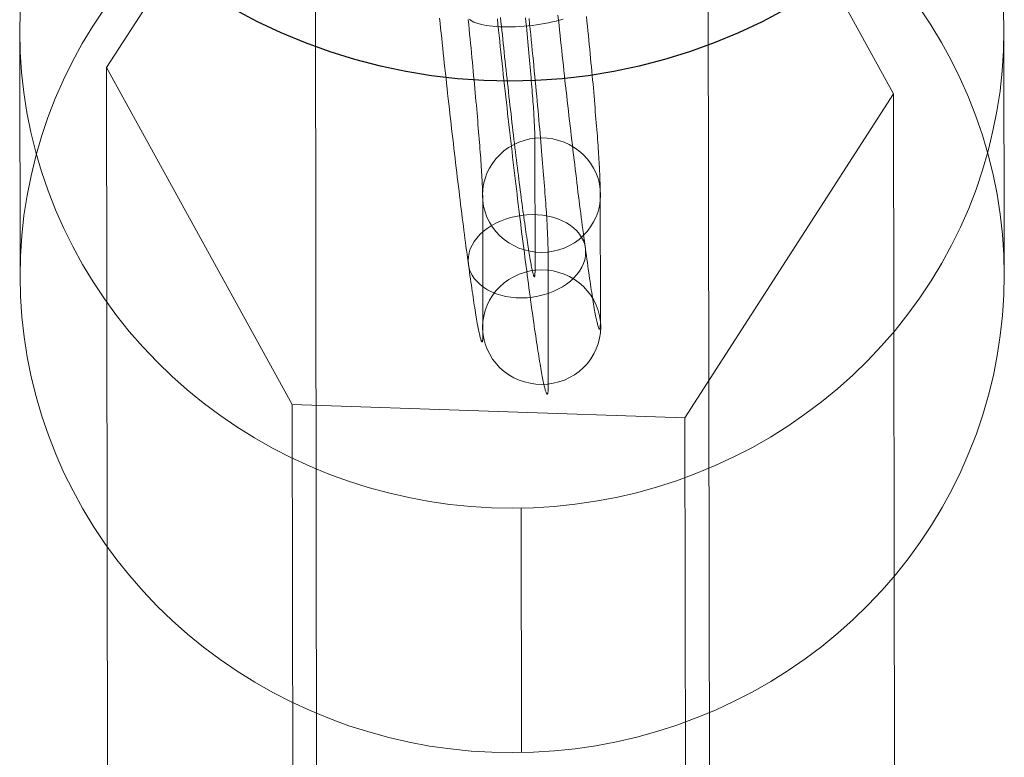
# Model space of a CAD drawing. Units: millimetres. Extents: x -1800 to 4700, y -1735 to 2565.
# Drawn here: x 1440 to 1460, y 276 to 291 of the extents above; entities that cross this region are included whole.
import ezdxf

# ---------------------------------------------------------------- set-up
doc = ezdxf.new("R2010")
doc.units = ezdxf.units.MM
for name, color, linetype, lineweight in [('robinia', 32, 'Continuous', 9), ('stål', 253, 'Continuous', 9), ('tov', 251, 'Continuous', 9)]:
    doc.layers.add(name, color=color, linetype=linetype, lineweight=lineweight)
doc.layers.add('tai', color=251, linetype='Continuous')

# ---------------------------------------------------------------- blocks, each defined once
blk = doc.blocks.new('sjækel-flat-22')
at = {"layer": 'tai', "flags": 128}
blk.add_lwpolyline([(-3090.691, -1841.957), (-3091.161, -1842.207), (-3091.642, -1842.43), (-3092.134, -1842.635), (-3092.633, -1842.814), (-3093.14, -1842.974), (-3093.654, -1843.105), (-3094.172, -1843.217), (-3094.694, -1843.302), (-3095.223, -1843.362), (-3095.752, -1843.399), (-3096.281, -1843.41), (-3096.814, -1843.399), (-3097.343, -1843.362), (-3097.873, -1843.302), (-3098.394, -1843.217), (-3098.912, -1843.105), (-3099.427, -1842.974), (-3099.933, -1842.814), (-3100.433, -1842.635), (-3100.925, -1842.43), (-3101.405, -1842.207), (-3101.875, -1841.957)], dxfattribs=at)

msp = doc.modelspace()

# ---------------------------------------------------------------- linework, layer by layer
at = {"layer": 'stål', "flags": 128}
for points in [[(1449.155, 291.353), (1449.166, 291.255), (1449.175, 291.156), (1449.185, 291.06), (1449.194, 290.963), (1449.205, 290.868), (1449.213, 290.773), (1449.222, 290.678), (1449.231, 290.584), (1449.24, 290.491), (1449.249, 290.4), (1449.257, 290.308), (1449.266, 290.218), (1449.275, 290.13), (1449.282, 290.041), (1449.291, 289.954), (1449.298, 289.868), (1449.307, 289.784), (1449.314, 289.699), (1449.321, 289.616), (1449.328, 289.535), (1449.335, 289.456), (1449.342, 289.377), (1449.349, 289.3), (1449.354, 289.222), (1449.361, 289.148), (1449.367, 289.074), (1449.372, 289.002), (1449.379, 288.932), (1449.384, 288.861), (1449.389, 288.795), (1449.395, 288.728), (1449.398, 288.663), (1449.403, 288.599), (1449.409, 288.538), (1449.412, 288.478), (1449.416, 288.418), (1449.421, 288.362), (1449.425, 288.305), (1449.428, 288.252), (1449.43, 288.2), (1449.433, 288.15), (1449.437, 288.101), (1449.439, 288.055), (1449.44, 288.01), (1449.444, 287.966), (1449.446, 287.925), (1449.447, 287.885), (1449.449, 287.848), (1449.449, 287.811), (1449.451, 287.777), (1449.451, 287.746), (1449.453, 287.714), (1449.453, 287.686), (1449.453, 287.659), (1449.456, 284.979), (1449.456, 284.954), (1449.456, 284.932), (1449.456, 284.91), (1449.455, 284.891), (1449.455, 284.875), (1449.453, 284.859), (1449.451, 284.847), (1449.449, 284.835), (1449.447, 284.826), (1449.446, 284.819), (1449.444, 284.814), (1449.44, 284.81), (1449.439, 284.808), (1449.435, 284.81), (1449.432, 284.812), (1449.428, 284.817), (1449.425, 284.824), (1449.421, 284.831), (1449.418, 284.842), (1449.414, 284.854), (1449.409, 284.87), (1449.403, 284.886), (1449.4, 284.903), (1449.395, 284.925), (1449.389, 284.946), (1449.384, 284.97), (1449.379, 284.997), (1449.372, 285.025), (1449.367, 285.055), (1449.359, 285.086), (1449.354, 285.12), (1449.347, 285.155), (1449.34, 285.192), (1449.333, 285.231), (1449.326, 285.271), (1449.319, 285.314), (1449.312, 285.359), (1449.305, 285.405), (1449.296, 285.453), (1449.289, 285.502), (1449.28, 285.555), (1449.271, 285.607), (1449.264, 285.662), (1449.256, 285.718), (1449.247, 285.776), (1449.238, 285.836), (1449.229, 285.898), (1449.22, 285.959), (1449.21, 286.024), (1449.201, 286.09), (1449.192, 286.158), (1449.182, 286.227), (1449.173, 286.297), (1449.162, 286.369), (1449.152, 286.442), (1449.143, 286.517), (1449.132, 286.593), (1449.122, 286.67), (1449.111, 286.748), (1449.101, 286.827), (1449.09, 286.908), (1449.08, 286.991), (1449.069, 287.073), (1449.059, 287.158), (1449.046, 287.244), (1449.036, 287.33), (1449.025, 287.418), (1449.015, 287.508), (1449.002, 287.598), (1448.992, 287.688), (1448.979, 287.779), (1448.969, 287.872), (1448.956, 287.966), (1448.946, 288.059), (1448.934, 288.154), (1448.923, 288.249), (1448.911, 288.346), (1448.9, 288.443), (1448.888, 288.541), (1448.877, 288.638), (1448.865, 288.736), (1448.854, 288.837), (1448.842, 288.937), (1448.83, 289.037), (1448.819, 289.138), (1448.807, 289.238), (1448.796, 289.34), (1448.784, 289.442), (1448.773, 289.544), (1448.761, 289.646), (1448.751, 289.748), (1448.738, 289.85), (1448.728, 289.954), (1448.715, 290.056), (1448.705, 290.158), (1448.692, 290.262), (1448.682, 290.364), (1448.671, 290.468), (1448.661, 290.57), (1448.648, 290.672), (1448.638, 290.774), (1448.627, 290.876), (1448.617, 290.979), (1448.606, 291.081), (1448.596, 291.181), (1448.585, 291.281), (1448.575, 291.383)], [(1449.182, 291.362), (1449.205, 291.341), (1449.235, 291.323), (1449.268, 291.304), (1449.308, 291.288), (1449.354, 291.272), (1449.405, 291.258), (1449.46, 291.246), (1449.52, 291.235), (1449.583, 291.225), (1449.652, 291.218), (1449.722, 291.213), (1449.798, 291.207), (1449.875, 291.206), (1449.954, 291.204), (1450.035, 291.206), (1450.118, 291.207), (1450.202, 291.213), (1450.289, 291.218), (1450.373, 291.227), (1450.458, 291.235), (1450.542, 291.246), (1450.627, 291.258), (1450.708, 291.272), (1450.788, 291.288), (1450.866, 291.306), (1450.942, 291.323), (1451.012, 291.343), (1451.081, 291.364)], [(1450.393, 291.376), (1450.403, 291.265), (1450.414, 291.156), (1450.426, 291.049), (1450.437, 290.94), (1450.447, 290.834), (1450.458, 290.727), (1450.468, 290.621), (1450.479, 290.516), (1450.489, 290.412), (1450.498, 290.308), (1450.509, 290.204), (1450.517, 290.102), (1450.528, 290), (1450.537, 289.9), (1450.547, 289.801), (1450.556, 289.703), (1450.565, 289.606), (1450.574, 289.509), (1450.583, 289.412), (1450.591, 289.319), (1450.6, 289.226), (1450.607, 289.132), (1450.616, 289.043), (1450.623, 288.953), (1450.632, 288.863), (1450.639, 288.775), (1450.646, 288.689), (1450.653, 288.604), (1450.66, 288.522), (1450.667, 288.439), (1450.674, 288.358), (1450.681, 288.279), (1450.686, 288.2), (1450.693, 288.124), (1450.699, 288.048), (1450.704, 287.974), (1450.709, 287.902), (1450.715, 287.832), (1450.72, 287.761), (1450.725, 287.695), (1450.73, 287.628), (1450.734, 287.564), (1450.739, 287.501), (1450.743, 287.439), (1450.746, 287.38), (1450.75, 287.322), (1450.753, 287.265), (1450.757, 287.211), (1450.76, 287.158), (1450.762, 287.107), (1450.766, 287.058), (1450.767, 287.01), (1450.769, 286.964), (1450.771, 286.92), (1450.773, 286.878), (1450.774, 286.838), (1450.776, 286.799), (1450.776, 286.764), (1450.778, 286.728), (1450.778, 286.695), (1450.778, 286.663), (1450.778, 286.635), (1450.781, 283.955), (1450.781, 283.927), (1450.781, 283.902), (1450.781, 283.877), (1450.781, 283.856), (1450.78, 283.837), (1450.778, 283.819), (1450.778, 283.804), (1450.776, 283.789), (1450.774, 283.777), (1450.771, 283.768), (1450.769, 283.76), (1450.767, 283.754), (1450.764, 283.749), (1450.762, 283.747), (1450.759, 283.747), (1450.755, 283.749), (1450.752, 283.752), (1450.748, 283.758), (1450.743, 283.765), (1450.739, 283.775), (1450.736, 283.786), (1450.73, 283.8), (1450.725, 283.816), (1450.72, 283.832), (1450.716, 283.851), (1450.709, 283.872), (1450.704, 283.897), (1450.699, 283.921), (1450.693, 283.948), (1450.686, 283.976), (1450.679, 284.008), (1450.674, 284.039), (1450.667, 284.075), (1450.66, 284.11), (1450.653, 284.148), (1450.646, 284.189), (1450.637, 284.229), (1450.63, 284.273), (1450.623, 284.319), (1450.614, 284.367), (1450.605, 284.416), (1450.598, 284.465), (1450.59, 284.518), (1450.581, 284.573), (1450.572, 284.629), (1450.563, 284.685), (1450.554, 284.745), (1450.544, 284.807), (1450.535, 284.868), (1450.526, 284.933), (1450.516, 284.998), (1450.505, 285.065), (1450.496, 285.134), (1450.486, 285.204), (1450.475, 285.277), (1450.465, 285.35), (1450.454, 285.426), (1450.444, 285.502), (1450.433, 285.579), (1450.422, 285.658), (1450.412, 285.739), (1450.4, 285.822), (1450.389, 285.905), (1450.377, 285.989), (1450.366, 286.076), (1450.354, 286.162), (1450.343, 286.25), (1450.331, 286.34), (1450.319, 286.431), (1450.308, 286.523), (1450.296, 286.616), (1450.283, 286.711), (1450.271, 286.806), (1450.259, 286.901), (1450.246, 286.999), (1450.234, 287.098), (1450.222, 287.197), (1450.209, 287.297), (1450.197, 287.397), (1450.185, 287.499), (1450.173, 287.603), (1450.16, 287.705), (1450.148, 287.811), (1450.134, 287.915), (1450.121, 288.022), (1450.109, 288.128), (1450.097, 288.235), (1450.085, 288.342), (1450.07, 288.451), (1450.058, 288.56), (1450.046, 288.67), (1450.034, 288.779), (1450.019, 288.89), (1450.007, 289), (1449.995, 289.111), (1449.982, 289.222), (1449.968, 289.335), (1449.956, 289.447), (1449.944, 289.56), (1449.931, 289.673), (1449.919, 289.785), (1449.907, 289.898), (1449.893, 290.011), (1449.88, 290.123), (1449.868, 290.238), (1449.856, 290.35), (1449.843, 290.463), (1449.831, 290.577), (1449.819, 290.69), (1449.808, 290.803), (1449.796, 290.915), (1449.784, 291.028), (1449.771, 291.14), (1449.759, 291.253), (1449.748, 291.366)], [(1450.322, 291.389), (1450.329, 291.306), (1450.338, 291.223), (1450.345, 291.142), (1450.352, 291.063), (1450.361, 290.984), (1450.368, 290.905), (1450.375, 290.827), (1450.382, 290.752), (1450.389, 290.676), (1450.396, 290.602), (1450.401, 290.528), (1450.408, 290.456), (1450.414, 290.385), (1450.421, 290.315), (1450.426, 290.248), (1450.431, 290.18), (1450.437, 290.114), (1450.442, 290.049), (1450.447, 289.986), (1450.452, 289.924), (1450.458, 289.865), (1450.461, 289.806), (1450.466, 289.748), (1450.47, 289.692), (1450.475, 289.638), (1450.479, 289.585), (1450.482, 289.534), (1450.486, 289.484), (1450.488, 289.437), (1450.491, 289.389), (1450.495, 289.345), (1450.496, 289.301), (1450.498, 289.261), (1450.5, 289.22), (1450.503, 289.183), (1450.503, 289.147), (1450.505, 289.113), (1450.507, 289.08), (1450.509, 289.05), (1450.509, 289.02), (1450.509, 288.993), (1450.51, 288.969), (1450.51, 288.944), (1450.514, 286.264), (1450.514, 286.243), (1450.514, 286.223), (1450.512, 286.206), (1450.512, 286.19), (1450.51, 286.176), (1450.51, 286.164), (1450.509, 286.155), (1450.507, 286.146), (1450.505, 286.139), (1450.503, 286.135), (1450.502, 286.134), (1450.498, 286.132), (1450.496, 286.134), (1450.493, 286.137), (1450.489, 286.142), (1450.486, 286.149), (1450.482, 286.16), (1450.479, 286.171), (1450.475, 286.183), (1450.472, 286.199), (1450.466, 286.215), (1450.463, 286.234), (1450.458, 286.255), (1450.452, 286.278), (1450.447, 286.301), (1450.442, 286.327), (1450.437, 286.355), (1450.431, 286.385), (1450.426, 286.417), (1450.419, 286.45), (1450.414, 286.486), (1450.407, 286.523), (1450.401, 286.561), (1450.394, 286.603), (1450.387, 286.646), (1450.38, 286.69), (1450.373, 286.734), (1450.366, 286.781), (1450.359, 286.831), (1450.35, 286.882), (1450.343, 286.934), (1450.336, 286.987), (1450.327, 287.042), (1450.319, 287.1), (1450.312, 287.158), (1450.303, 287.218), (1450.294, 287.278), (1450.285, 287.341), (1450.276, 287.404), (1450.268, 287.469), (1450.259, 287.536), (1450.25, 287.605), (1450.241, 287.673), (1450.232, 287.744), (1450.222, 287.814), (1450.213, 287.888), (1450.204, 287.962), (1450.194, 288.036), (1450.185, 288.112), (1450.174, 288.189), (1450.165, 288.267), (1450.155, 288.346), (1450.144, 288.425), (1450.136, 288.506), (1450.125, 288.587), (1450.114, 288.67), (1450.106, 288.752), (1450.095, 288.837), (1450.085, 288.921), (1450.076, 289.006), (1450.065, 289.092), (1450.055, 289.178), (1450.044, 289.264), (1450.035, 289.352), (1450.025, 289.44), (1450.014, 289.528), (1450.004, 289.616), (1449.995, 289.704), (1449.984, 289.794), (1449.974, 289.884), (1449.965, 289.972), (1449.954, 290.062), (1449.944, 290.151), (1449.935, 290.241), (1449.924, 290.331), (1449.916, 290.421), (1449.905, 290.51), (1449.896, 290.6), (1449.886, 290.69), (1449.877, 290.78), (1449.866, 290.869), (1449.858, 290.957), (1449.849, 291.047), (1449.84, 291.135), (1449.829, 291.223), (1449.821, 291.309), (1449.812, 291.397)], [(1451.558, 291.417), (1451.568, 291.32), (1451.577, 291.223), (1451.587, 291.128), (1451.596, 291.033), (1451.605, 290.938), (1451.614, 290.845), (1451.623, 290.752), (1451.631, 290.66), (1451.64, 290.568), (1451.649, 290.479), (1451.658, 290.391), (1451.665, 290.303), (1451.674, 290.215), (1451.681, 290.129), (1451.69, 290.044), (1451.697, 289.961), (1451.704, 289.879), (1451.711, 289.796), (1451.718, 289.717), (1451.725, 289.638), (1451.732, 289.56), (1451.737, 289.484), (1451.744, 289.409), (1451.749, 289.335), (1451.756, 289.263), (1451.762, 289.192), (1451.767, 289.122), (1451.772, 289.055), (1451.778, 288.988), (1451.783, 288.923), (1451.786, 288.86), (1451.792, 288.798), (1451.795, 288.738), (1451.799, 288.678), (1451.804, 288.622), (1451.807, 288.568), (1451.811, 288.513), (1451.813, 288.462), (1451.816, 288.411), (1451.82, 288.362), (1451.822, 288.316), (1451.825, 288.27), (1451.827, 288.228), (1451.829, 288.186), (1451.83, 288.145), (1451.832, 288.108), (1451.832, 288.073), (1451.834, 288.038), (1451.834, 288.006), (1451.836, 287.974), (1451.836, 287.946), (1451.836, 287.92), (1451.839, 285.24), (1451.839, 285.215), (1451.839, 285.192), (1451.839, 285.171), (1451.837, 285.153), (1451.837, 285.136), (1451.836, 285.12), (1451.834, 285.108), (1451.832, 285.097), (1451.83, 285.086), (1451.829, 285.079), (1451.827, 285.074), (1451.823, 285.071), (1451.822, 285.071), (1451.818, 285.071), (1451.815, 285.072), (1451.811, 285.078), (1451.807, 285.085), (1451.804, 285.094), (1451.8, 285.104), (1451.797, 285.116), (1451.792, 285.13), (1451.788, 285.146), (1451.783, 285.164), (1451.778, 285.185), (1451.772, 285.206), (1451.767, 285.231), (1451.762, 285.257), (1451.755, 285.285), (1451.749, 285.315), (1451.744, 285.347), (1451.737, 285.38), (1451.73, 285.416), (1451.723, 285.453), (1451.716, 285.491), (1451.709, 285.532), (1451.702, 285.576), (1451.695, 285.62), (1451.688, 285.665), (1451.679, 285.713), (1451.672, 285.764), (1451.663, 285.815), (1451.656, 285.868), (1451.647, 285.922), (1451.639, 285.979), (1451.63, 286.037), (1451.621, 286.097), (1451.612, 286.158), (1451.603, 286.22), (1451.593, 286.285), (1451.584, 286.352), (1451.575, 286.419), (1451.565, 286.487), (1451.556, 286.558), (1451.545, 286.63), (1451.535, 286.702), (1451.526, 286.778), (1451.515, 286.853), (1451.505, 286.931), (1451.494, 287.008), (1451.484, 287.089), (1451.473, 287.17), (1451.463, 287.251), (1451.452, 287.336), (1451.441, 287.42), (1451.431, 287.505), (1451.419, 287.591), (1451.408, 287.679), (1451.397, 287.769), (1451.385, 287.858), (1451.375, 287.948), (1451.364, 288.04), (1451.352, 288.133), (1451.341, 288.226), (1451.329, 288.319), (1451.318, 288.414), (1451.306, 288.509), (1451.295, 288.606), (1451.283, 288.703), (1451.271, 288.802), (1451.26, 288.898), (1451.248, 288.999), (1451.237, 289.097), (1451.225, 289.198), (1451.214, 289.298), (1451.202, 289.398), (1451.19, 289.498), (1451.179, 289.601), (1451.167, 289.703), (1451.156, 289.805), (1451.144, 289.907), (1451.133, 290.009), (1451.121, 290.111), (1451.111, 290.215), (1451.098, 290.317), (1451.088, 290.419), (1451.077, 290.523), (1451.065, 290.625), (1451.054, 290.729), (1451.044, 290.831), (1451.031, 290.933), (1451.021, 291.035), (1451.01, 291.137), (1451, 291.239), (1450.989, 291.341), (1450.979, 291.441)]]:
    msp.add_lwpolyline(points, dxfattribs=at)
for points in [[(1451.843, 287.791), (1451.837, 287.906), (1451.82, 288.018), (1451.792, 288.129), (1451.751, 288.237), (1451.7, 288.339), (1451.64, 288.437), (1451.57, 288.529), (1451.491, 288.613), (1451.404, 288.689), (1451.309, 288.758), (1451.207, 288.816), (1451.102, 288.865), (1450.991, 288.902), (1450.876, 288.93), (1450.76, 288.946), (1450.642, 288.953), (1450.525, 288.946), (1450.408, 288.93), (1450.294, 288.902), (1450.183, 288.863), (1450.078, 288.814), (1449.977, 288.756), (1449.882, 288.687), (1449.796, 288.61), (1449.717, 288.525), (1449.646, 288.434), (1449.586, 288.337), (1449.535, 288.233), (1449.497, 288.126), (1449.469, 288.015), (1449.451, 287.902), (1449.446, 287.788), (1449.451, 287.673), (1449.469, 287.561), (1449.497, 287.45), (1449.537, 287.343), (1449.588, 287.241), (1449.648, 287.142), (1449.718, 287.051), (1449.798, 286.966), (1449.884, 286.89), (1449.979, 286.822), (1450.081, 286.764), (1450.187, 286.716), (1450.297, 286.677), (1450.412, 286.649), (1450.528, 286.633), (1450.646, 286.628), (1450.764, 286.633), (1450.88, 286.649), (1450.994, 286.677), (1451.105, 286.716), (1451.211, 286.765), (1451.311, 286.823), (1451.406, 286.892), (1451.492, 286.97), (1451.572, 287.054), (1451.642, 287.146), (1451.702, 287.244), (1451.753, 287.346), (1451.792, 287.454), (1451.82, 287.564), (1451.837, 287.677), (1451.843, 287.791)], [(1449.159, 286.385), (1449.175, 286.31), (1449.199, 286.236), (1449.236, 286.165), (1449.28, 286.097), (1449.335, 286.033), (1449.396, 285.973), (1449.467, 285.919), (1449.546, 285.868), (1449.63, 285.826), (1449.722, 285.787), (1449.819, 285.757), (1449.919, 285.732), (1450.023, 285.715), (1450.13, 285.706), (1450.239, 285.702), (1450.35, 285.706), (1450.461, 285.718), (1450.57, 285.736), (1450.678, 285.762), (1450.781, 285.794), (1450.882, 285.833), (1450.979, 285.877), (1451.068, 285.928), (1451.153, 285.984), (1451.232, 286.044), (1451.301, 286.109), (1451.364, 286.178), (1451.417, 286.248), (1451.461, 286.324), (1451.496, 286.399), (1451.521, 286.477), (1451.536, 286.554), (1451.54, 286.633), (1451.535, 286.711), (1451.521, 286.787), (1451.494, 286.86), (1451.459, 286.931), (1451.415, 286.999), (1451.36, 287.063), (1451.297, 287.123), (1451.227, 287.177), (1451.149, 287.226), (1451.065, 287.27), (1450.973, 287.307), (1450.876, 287.339), (1450.776, 287.362), (1450.671, 287.38), (1450.563, 287.39), (1450.454, 287.394), (1450.343, 287.388), (1450.234, 287.378), (1450.125, 287.358), (1450.018, 287.334), (1449.914, 287.302), (1449.812, 287.263), (1449.717, 287.218), (1449.625, 287.168), (1449.541, 287.112), (1449.463, 287.052), (1449.393, 286.987), (1449.331, 286.919), (1449.277, 286.846), (1449.233, 286.772), (1449.199, 286.697), (1449.173, 286.619), (1449.159, 286.54), (1449.154, 286.463), (1449.159, 286.385)], [(1449.449, 285.108), (1449.455, 285.222), (1449.472, 285.335), (1449.5, 285.445), (1449.539, 285.553), (1449.59, 285.657), (1449.65, 285.753), (1449.72, 285.845), (1449.799, 285.929), (1449.886, 286.007), (1449.981, 286.076), (1450.081, 286.134), (1450.188, 286.183), (1450.297, 286.222), (1450.412, 286.25), (1450.528, 286.266), (1450.646, 286.273), (1450.764, 286.266), (1450.88, 286.25), (1450.994, 286.222), (1451.105, 286.185), (1451.211, 286.135), (1451.313, 286.077), (1451.408, 286.009), (1451.494, 285.933), (1451.573, 285.849), (1451.644, 285.757), (1451.705, 285.658), (1451.755, 285.556), (1451.795, 285.449), (1451.823, 285.338), (1451.841, 285.226), (1451.846, 285.111), (1451.841, 284.997), (1451.825, 284.884), (1451.795, 284.773), (1451.756, 284.666), (1451.705, 284.564), (1451.646, 284.465), (1451.575, 284.374), (1451.498, 284.289), (1451.41, 284.212), (1451.315, 284.143), (1451.214, 284.085), (1451.109, 284.036), (1450.998, 283.997), (1450.884, 283.969), (1450.767, 283.953), (1450.649, 283.948), (1450.532, 283.953), (1450.415, 283.969), (1450.301, 283.997), (1450.19, 284.036), (1450.085, 284.083), (1449.982, 284.141), (1449.889, 284.21), (1449.801, 284.286), (1449.722, 284.37), (1449.652, 284.462), (1449.592, 284.56), (1449.541, 284.662), (1449.5, 284.77), (1449.472, 284.881), (1449.455, 284.993), (1449.449, 285.108)]]:
    msp.add_lwpolyline(points, close=True, dxfattribs=at)
at = {"layer": 'tov', "flags": 128}
for points in [[(1442.212, 4.199), (1446.449, 10.773), (1446.049, 296.952), (1441.811, 290.379)], [(1460.026, 291.543), (1460.034, 291.134), (1460.026, 290.722), (1459.999, 290.311), (1459.955, 289.902), (1459.893, 289.496), (1459.812, 289.092), (1459.714, 288.691), (1459.6, 288.296), (1459.468, 287.906), (1459.319, 287.521), (1459.154, 287.142), (1458.97, 286.771), (1458.772, 286.408), (1458.558, 286.051), (1458.328, 285.707), (1458.084, 285.371), (1457.824, 285.044), (1457.55, 284.729), (1457.266, 284.426), (1456.966, 284.136), (1456.654, 283.857), (1456.329, 283.592), (1455.993, 283.34), (1455.649, 283.102), (1455.292, 282.877), (1454.926, 282.669), (1454.553, 282.476), (1454.171, 282.298), (1453.781, 282.135), (1453.383, 281.992), (1452.979, 281.862), (1452.573, 281.748), (1452.159, 281.653), (1451.744, 281.575), (1451.325, 281.512), (1450.902, 281.469), (1450.48, 281.442), (1450.055, 281.434), (1449.632, 281.442), (1449.207, 281.466), (1448.785, 281.51), (1448.368, 281.569), (1447.95, 281.648), (1447.536, 281.742), (1447.127, 281.854), (1446.726, 281.981), (1446.328, 282.127), (1445.938, 282.287), (1445.554, 282.463), (1445.18, 282.655), (1444.815, 282.864), (1444.457, 283.086), (1444.11, 283.324), (1443.775, 283.573), (1443.45, 283.839), (1443.138, 284.117), (1442.838, 284.407), (1442.551, 284.708), (1442.274, 285.022), (1442.014, 285.347), (1441.771, 285.683), (1441.541, 286.029), (1441.324, 286.384), (1441.126, 286.747), (1440.942, 287.115), (1440.774, 287.494), (1440.625, 287.879), (1440.493, 288.269), (1440.376, 288.664), (1440.276, 289.065), (1440.195, 289.469), (1440.132, 289.875), (1440.086, 290.284), (1440.059, 290.695), (1440.048, 291.104), (1440.048, 291.104), (1440.057, 291.516)], [(1458.32, 291.592), (1458.55, 291.245), (1458.766, 290.89), (1458.964, 290.527), (1459.148, 290.159), (1459.316, 289.78), (1459.465, 289.395), (1459.598, 289.005), (1459.714, 288.61), (1459.814, 288.209), (1459.896, 287.806), (1459.958, 287.4), (1460.004, 286.991), (1460.031, 286.579), (1460.042, 286.17), (1460.034, 285.759), (1460.007, 285.347), (1459.961, 284.938), (1459.898, 284.532), (1459.82, 284.128), (1459.722, 283.727), (1459.606, 283.332), (1459.476, 282.942), (1459.324, 282.558), (1459.159, 282.178), (1458.978, 281.807), (1458.78, 281.445), (1458.563, 281.09), (1458.336, 280.743), (1458.089, 280.407), (1457.832, 280.08), (1457.559, 279.766), (1457.272, 279.462), (1456.974, 279.173), (1456.66, 278.894), (1456.337, 278.628), (1456.001, 278.376), (1455.655, 278.138), (1455.3, 277.913), (1454.935, 277.705), (1454.558, 277.513), (1454.176, 277.334), (1453.786, 277.174), (1453.391, 277.028), (1452.987, 276.898), (1452.579, 276.784), (1452.167, 276.689), (1451.75, 276.611), (1451.33, 276.548), (1450.91, 276.505), (1450.485, 276.478), (1450.063, 276.47), (1449.638, 276.478), (1449.215, 276.502), (1448.793, 276.546), (1448.373, 276.605), (1447.956, 276.684), (1447.544, 276.779), (1447.135, 276.89), (1446.732, 277.017), (1446.336, 277.163), (1445.944, 277.323), (1445.562, 277.499), (1445.188, 277.691), (1444.82, 277.9), (1444.465, 278.122), (1444.119, 278.36), (1443.783, 278.609), (1443.458, 278.875), (1443.144, 279.154), (1442.843, 279.443), (1442.556, 279.747), (1442.283, 280.058), (1442.023, 280.383), (1441.776, 280.719), (1441.546, 281.065), (1441.332, 281.42), (1441.132, 281.783), (1440.947, 282.154), (1440.782, 282.531), (1440.631, 282.915), (1440.498, 283.305), (1440.381, 283.7), (1440.284, 284.101), (1440.203, 284.505), (1440.138, 284.911), (1440.094, 285.32), (1440.065, 285.731), (1440.057, 286.14), (1440.057, 286.14), (1440.065, 286.552), (1440.092, 286.964), (1440.135, 287.373), (1440.197, 287.779), (1440.279, 288.182), (1440.376, 288.583), (1440.49, 288.978), (1440.622, 289.368), (1440.771, 289.753), (1440.937, 290.132), (1441.121, 290.503), (1441.318, 290.866), (1441.532, 291.223), (1441.763, 291.567)], [(1460.031, 291.302), (1460.039, 286.341)], [(1440.051, 290.934), (1440.059, 285.972)], [(1445.982, -2.642), (1442.212, 4.199), (1441.811, 290.379), (1445.582, 283.538)], [(1458.196, 3.665), (1453.958, -2.908), (1453.557, 283.271), (1457.795, 289.845)], [(1453.958, -2.908), (1445.982, -2.642), (1445.582, 283.538), (1453.557, 283.271)], [(1450.231, 281.434), (1450.239, 276.47)]]:
    msp.add_lwpolyline(points, dxfattribs=at)
msp.add_lwpolyline([(1454.425, 10.506), (1458.196, 3.665), (1457.795, 289.845), (1454.024, 296.686), (1454.425, 10.506)], close=True, dxfattribs=at)

# ---------------------------------------------------------------- block references
at = {"layer": 'robinia'}
msp.add_blockref('sjækel-flat-22', (4546.284, 2133.515), dxfattribs=at)

doc.saveas('drawing.dxf')
